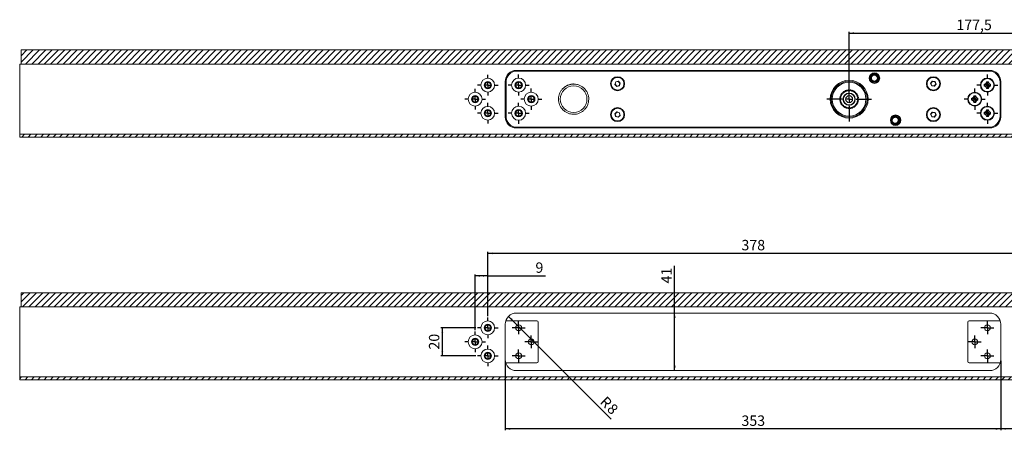
# Model space of a CAD drawing. Units: millimetres. Extents: x 80 to 1195, y 17 to 1230.
# Drawn here: x 80 to 781, y 70 to 362 of the extents above; entities that cross this region are included whole.
import ezdxf

# ---------------------------------------------------------------- set-up
doc = ezdxf.new("R2010")
doc.units = ezdxf.units.MM
doc.layers.add('1', color=19, linetype='Continuous')
doc.styles.add('SLDTEXTSTYLE0', font='TXT', dxfattribs={"width": 0.605})
doc.dimstyles.new('SLDDIMSTYLE0', dxfattribs={"dimtxt": 7.191292, "dimasz": 3.5, "dimexe": 0, "dimexo": 0.0625, "dimgap": 1.797823, "dimtad": 1, "dimrnd": 1e-09, "dimzin": 12, "dimdsep": 46, "dimtxsty": 'SLDTEXTSTYLE0', "dimsah": 1, "dimcen": 0.09, "dimadec": 0, "dimazin": 3, "dimtfac": 1, "dimtofl": 0, "dimtmove": 0, "dimatfit": 3, "dimfxl": 0, "dimfrac": 2, "dimtolj": 1, "dimtzin": 12, "dimarcsym": 0})
doc.dimstyles.new('SLDDIMSTYLE2', dxfattribs={"dimtxt": 7.191292, "dimasz": 3.5, "dimexe": 0, "dimexo": 0.0625, "dimgap": 1.797823, "dimtad": 1, "dimrnd": 1e-09, "dimzin": 12, "dimdsep": 46, "dimtxsty": 'SLDTEXTSTYLE0', "dimsah": 1, "dimcen": 0, "dimadec": 0, "dimazin": 3, "dimtfac": 1, "dimtofl": 0, "dimtmove": 1, "dimatfit": 3, "dimfxl": 0, "dimfrac": 2, "dimtolj": 1, "dimtzin": 12, "dimarcsym": 0})

# ---------------------------------------------------------------- blocks, each defined once
blk = doc.blocks.new('_D_7')
at = {"layer": '1', "color": 7}
for p, q in [((778.52, 119.36), (778.52, 70.03)), ((848.02, 84.36), (848.02, 70.03)), ((848.02, 71.03), (778.52, 71.03))]:
    blk.add_line(p, q, dxfattribs=at)
for points in [[(778.52, 71.03), (782.02, 70.38), (782.02, 71.68)], [(848.02, 71.03), (844.52, 71.68), (844.52, 70.38)]]:
    blk.add_solid(points, dxfattribs=at)
at = {"layer": '1', "color": 7, "insert": (803.68, 80.58), "char_height": 7.408, "attachment_point": 1, "style": 'SLDTEXTSTYLE0'}
blk.add_mtext('69,5', dxfattribs=at)
blk = doc.blocks.new('_D_8')
at = {"layer": '1', "color": 7}
for p, q in [((425.52, 119.36), (425.52, 69.93)), ((778.52, 119.36), (778.52, 69.93)), ((778.52, 70.93), (425.52, 70.93))]:
    blk.add_line(p, q, dxfattribs=at)
for points in [[(425.52, 70.93), (429.02, 70.28), (429.02, 71.58)], [(778.52, 70.93), (775.02, 71.58), (775.02, 70.28)]]:
    blk.add_solid(points, dxfattribs=at)
at = {"layer": '1', "color": 7, "insert": (593.8, 80.48), "char_height": 7.408, "attachment_point": 1, "style": 'SLDTEXTSTYLE0'}
blk.add_mtext('353', dxfattribs=at)
blk = doc.blocks.new('_D_9')
at = {"layer": '1', "color": 7}
for p, q in [((546.2, 153.36), (546.2, 186.94)), ((546.2, 112.36), (546.2, 153.36))]:
    blk.add_line(p, q, dxfattribs=at)
for points in [[(546.2, 153.36), (545.55, 149.86), (546.85, 149.86)], [(546.2, 112.36), (546.85, 115.86), (545.55, 115.86)]]:
    blk.add_solid(points, dxfattribs=at)
at = {"layer": '1', "color": 7, "insert": (536.65, 174.38), "char_height": 7.408, "attachment_point": 1, "rotation": 90, "style": 'SLDTEXTSTYLE0'}
blk.add_mtext('41', dxfattribs=at)
blk = doc.blocks.new('_D_10')
at = {"layer": '1', "color": 7}
for p, q in [((404.62, 142.86), (379.66, 142.86)), ((380.66, 142.86), (380.66, 122.86)), ((404.62, 122.86), (379.66, 122.86))]:
    blk.add_line(p, q, dxfattribs=at)
for points in [[(380.66, 142.86), (380.01, 139.36), (381.31, 139.36)], [(380.66, 122.86), (381.31, 126.36), (380.01, 126.36)]]:
    blk.add_solid(points, dxfattribs=at)
at = {"layer": '1', "color": 7, "insert": (371.12, 127.38), "char_height": 7.408, "attachment_point": 1, "rotation": 90, "style": 'SLDTEXTSTYLE0'}
blk.add_mtext('20', dxfattribs=at)
blk = doc.blocks.new('_D_12')
at = {"layer": '1', "color": 7}
for p, q in [((413.02, 151.26), (413.02, 196.86)), ((791.02, 151.26), (791.02, 196.86)), ((791.02, 195.86), (413.02, 195.86))]:
    blk.add_line(p, q, dxfattribs=at)
for points in [[(413.02, 195.86), (416.52, 195.21), (416.52, 196.51)], [(791.02, 195.86), (787.52, 196.51), (787.52, 195.21)]]:
    blk.add_solid(points, dxfattribs=at)
at = {"layer": '1', "color": 7, "insert": (593.8, 205.41), "char_height": 7.408, "attachment_point": 1, "style": 'SLDTEXTSTYLE0'}
blk.add_mtext('378', dxfattribs=at)
blk = doc.blocks.new('_D_13')
at = {"layer": '1', "color": 7}
for p, q in [((404.02, 141.26), (404.02, 180.86)), ((413.02, 179.86), (404.02, 179.86)), ((413.02, 151.26), (413.02, 180.86)), ((413.02, 179.86), (454.08, 179.86))]:
    blk.add_line(p, q, dxfattribs=at)
for points in [[(404.02, 179.86), (407.52, 179.21), (407.52, 180.51)], [(413.02, 179.86), (409.52, 180.51), (409.52, 179.21)]]:
    blk.add_solid(points, dxfattribs=at)
at = {"layer": '1', "color": 7, "insert": (447.01, 189.41), "char_height": 7.41, "attachment_point": 1, "style": 'SLDTEXTSTYLE0'}
blk.add_mtext('9', dxfattribs=at)
blk = doc.blocks.new('_D_15')
at = {"layer": '1', "color": 7}
blk.add_line((427.87, 151.02), (500.93, 77.94), dxfattribs=at)
blk.add_solid([(427.87, 151.02), (429.88, 148.09), (430.8, 149.01)], dxfattribs=at)
at = {"layer": '1', "color": 7, "char_height": 7.41, "attachment_point": 1, "rotation": 315, "style": 'SLDTEXTSTYLE0'}
for s, insert in [('R', (497.65, 94.73)), ('8', (502.69, 89.69))]:
    blk.add_mtext(s, dxfattribs=dict(at, insert=insert))
blk = doc.blocks.new('SW_CENTERMARKSYMBOL_7')
at = {"layer": '1', "color": 0}
for p, q in [((0, 5), (0, 7.4)), ((-5, 0), (-7.4, 0)), ((0, 0), (-2.5, 0)), ((0, 0), (0, 2.5)), ((0, 0), (0, -2.5)), ((0, 0), (2.5, 0)), ((5, 0), (7.4, 0)), ((0, -5), (0, -7.4))]:
    blk.add_line(p, q, dxfattribs=at)
blk = doc.blocks.new('SW_CENTERMARKSYMBOL_8')
at = {"layer": '1', "color": 0}
for p, q in [((0, 5), (0, 7.4)), ((-5, 0), (-7.4, 0)), ((0, 0), (-2.5, 0)), ((0, 0), (0, 2.5)), ((0, 0), (0, -2.5)), ((0, 0), (2.5, 0)), ((5, 0), (7.4, 0)), ((0, -5), (0, -7.4))]:
    blk.add_line(p, q, dxfattribs=at)
blk = doc.blocks.new('SW_CENTERMARKSYMBOL_9')
at = {"layer": '1', "color": 0}
for p, q in [((0, 5), (0, 7.4)), ((-5, 0), (-7.4, 0)), ((0, 0), (-2.5, 0)), ((0, 0), (0, 2.5)), ((0, 0), (0, -2.5)), ((0, 0), (2.5, 0)), ((5, 0), (7.4, 0)), ((0, -5), (0, -7.4))]:
    blk.add_line(p, q, dxfattribs=at)
blk = doc.blocks.new('SW_CENTERMARKSYMBOL_13')
at = {"layer": '1', "color": 0}
for p, q in [((-2.5, 0), (-4.6, 0)), ((0, 0), (-2.5, 0)), ((0, 2.5), (0, 4.6)), ((0, 0), (0, 2.5)), ((0, 0), (0, -2.5)), ((0, 0), (2.5, 0)), ((2.5, 0), (4.6, 0)), ((0, -2.5), (0, -4.6))]:
    blk.add_line(p, q, dxfattribs=at)
blk = doc.blocks.new('SW_CENTERMARKSYMBOL_14')
at = {"layer": '1', "color": 0}
for p, q in [((-2.5, 0), (-4.6, 0)), ((0, 0), (-2.5, 0)), ((0, 2.5), (0, 4.6)), ((0, 0), (0, 2.5)), ((0, 0), (0, -2.5)), ((0, 0), (2.5, 0)), ((2.5, 0), (4.6, 0)), ((0, -2.5), (0, -4.6))]:
    blk.add_line(p, q, dxfattribs=at)
blk = doc.blocks.new('SW_CENTERMARKSYMBOL_15')
at = {"layer": '1', "color": 0}
for p, q in [((-2.5, 0), (-4.6, 0)), ((0, 0), (-2.5, 0)), ((0, 2.5), (0, 4.6)), ((0, 0), (0, 2.5)), ((0, 0), (0, -2.5)), ((0, 0), (2.5, 0)), ((2.5, 0), (4.6, 0)), ((0, -2.5), (0, -4.6))]:
    blk.add_line(p, q, dxfattribs=at)
blk = doc.blocks.new('SW_CENTERMARKSYMBOL_16')
at = {"layer": '1', "color": 0}
for p, q in [((-2.5, 0), (-4.6, 0)), ((0, 0), (-2.5, 0)), ((0, 2.5), (0, 4.6)), ((0, 0), (0, 2.5)), ((0, 0), (0, -2.5)), ((0, 0), (2.5, 0)), ((2.5, 0), (4.6, 0)), ((0, -2.5), (0, -4.6))]:
    blk.add_line(p, q, dxfattribs=at)
blk = doc.blocks.new('SW_CENTERMARKSYMBOL_17')
at = {"layer": '1', "color": 0}
for p, q in [((-2.5, 0), (-4.6, 0)), ((0, 0), (-2.5, 0)), ((0, 2.5), (0, 4.6)), ((0, 0), (0, 2.5)), ((0, 0), (0, -2.5)), ((0, 0), (2.5, 0)), ((2.5, 0), (4.6, 0)), ((0, -2.5), (0, -4.6))]:
    blk.add_line(p, q, dxfattribs=at)
blk = doc.blocks.new('SW_CENTERMARKSYMBOL_18')
at = {"layer": '1', "color": 0}
for p, q in [((-2.5, 0), (-4.6, 0)), ((0, 0), (-2.5, 0)), ((0, 2.5), (0, 4.6)), ((0, 0), (0, 2.5)), ((0, 0), (0, -2.5)), ((0, 0), (2.5, 0)), ((2.5, 0), (4.6, 0)), ((0, -2.5), (0, -4.6))]:
    blk.add_line(p, q, dxfattribs=at)
blk = doc.blocks.new('_D_27')
at = {"layer": '1'}
for p, q in [((670.52, 306.56), (670.52, 353.57)), ((670.52, 352.57), (848.02, 352.57)), ((848.02, 284.07), (848.02, 353.57))]:
    blk.add_line(p, q, dxfattribs=at)
for points in [[(670.52, 352.57), (674.02, 351.92), (674.02, 353.22)], [(848.02, 352.57), (844.52, 353.22), (844.52, 351.92)]]:
    blk.add_solid(points, dxfattribs=at)
at = {"layer": '1', "insert": (746.93, 362.12, -255.46), "char_height": 7.408, "attachment_point": 1, "style": 'SLDTEXTSTYLE0'}
blk.add_mtext('177,5', dxfattribs=at)
blk = doc.blocks.new('SW_CENTERMARKSYMBOL_20')
at = {"layer": '1', "color": 0}
for p, q in [((0, 5), (0, 7.5)), ((-5, 0), (-7.5, 0)), ((0, 0), (-2.5, 0)), ((0, 0), (0, 2.5)), ((0, 0), (0, -2.5)), ((0, 0), (2.5, 0)), ((5, 0), (7.5, 0)), ((0, -5), (0, -7.5))]:
    blk.add_line(p, q, dxfattribs=at)
blk = doc.blocks.new('SW_CENTERMARKSYMBOL_21')
at = {"layer": '1', "color": 0}
for p, q in [((0, 5), (0, 7.5)), ((-5, 0), (-7.5, 0)), ((0, 0), (-2.5, 0)), ((0, 0), (0, 2.5)), ((0, 0), (0, -2.5)), ((0, 0), (2.5, 0)), ((5, 0), (7.5, 0)), ((0, -5), (0, -7.5))]:
    blk.add_line(p, q, dxfattribs=at)
blk = doc.blocks.new('SW_CENTERMARKSYMBOL_22')
at = {"layer": '1', "color": 0}
for p, q in [((0, 5), (0, 7.5)), ((-5, 0), (-7.5, 0)), ((0, 0), (-2.5, 0)), ((0, 0), (0, 2.5)), ((0, 0), (0, -2.5)), ((0, 0), (2.5, 0)), ((5, 0), (7.5, 0)), ((0, -5), (0, -7.5))]:
    blk.add_line(p, q, dxfattribs=at)
blk = doc.blocks.new('SW_CENTERMARKSYMBOL_23')
at = {"layer": '1', "color": 0}
for p, q in [((0, 5), (0, 7.5)), ((-5, 0), (-7.5, 0)), ((0, 0), (-2.5, 0)), ((0, 0), (0, 2.5)), ((0, 0), (0, -2.5)), ((0, 0), (2.5, 0)), ((5, 0), (7.5, 0)), ((0, -5), (0, -7.5))]:
    blk.add_line(p, q, dxfattribs=at)
blk = doc.blocks.new('SW_CENTERMARKSYMBOL_24')
at = {"layer": '1', "color": 0}
for p, q in [((0, 5), (0, 7.5)), ((-5, 0), (-7.5, 0)), ((0, 0), (-2.5, 0)), ((0, 0), (0, 2.5)), ((0, 0), (0, -2.5)), ((0, 0), (2.5, 0)), ((5, 0), (7.5, 0)), ((0, -5), (0, -7.5))]:
    blk.add_line(p, q, dxfattribs=at)
blk = doc.blocks.new('SW_CENTERMARKSYMBOL_25')
at = {"layer": '1', "color": 0}
for p, q in [((0, 5), (0, 7.5)), ((-5, 0), (-7.5, 0)), ((0, 0), (-2.5, 0)), ((0, 0), (0, 2.5)), ((0, 0), (0, -2.5)), ((0, 0), (2.5, 0)), ((5, 0), (7.5, 0)), ((0, -5), (0, -7.5))]:
    blk.add_line(p, q, dxfattribs=at)
blk = doc.blocks.new('SW_CENTERMARKSYMBOL_27')
at = {"layer": '1', "color": 0}
for p, q in [((0, 5), (0, 7.4)), ((-5, 0), (-7.4, 0)), ((0, 0), (-2.5, 0)), ((0, 0), (0, 2.5)), ((0, 0), (0, -2.5)), ((0, 0), (2.5, 0)), ((5, 0), (7.4, 0)), ((0, -5), (0, -7.4))]:
    blk.add_line(p, q, dxfattribs=at)
blk = doc.blocks.new('SW_CENTERMARKSYMBOL_28')
at = {"layer": '1', "color": 0}
for p, q in [((0, 5), (0, 7.4)), ((-5, 0), (-7.4, 0)), ((0, 0), (-2.5, 0)), ((0, 0), (0, 2.5)), ((0, 0), (0, -2.5)), ((0, 0), (2.5, 0)), ((5, 0), (7.4, 0)), ((0, -5), (0, -7.4))]:
    blk.add_line(p, q, dxfattribs=at)
blk = doc.blocks.new('SW_CENTERMARKSYMBOL_29')
at = {"layer": '1', "color": 0}
for p, q in [((0, 5), (0, 7.4)), ((-5, 0), (-7.4, 0)), ((0, 0), (-2.5, 0)), ((0, 0), (0, 2.5)), ((0, 0), (0, -2.5)), ((0, 0), (2.5, 0)), ((5, 0), (7.4, 0)), ((0, -5), (0, -7.4))]:
    blk.add_line(p, q, dxfattribs=at)
blk = doc.blocks.new('SW_CENTERMARKSYMBOL_33')
at = {"layer": '1', "color": 0}
for p, q in [((0, 5), (0, 16)), ((-5, 0), (-16, 0)), ((0, 0), (-2.5, 0)), ((0, 0), (0, 2.5)), ((0, 0), (0, -2.5)), ((0, 0), (2.5, 0)), ((5, 0), (16, 0)), ((0, -5), (0, -16))]:
    blk.add_line(p, q, dxfattribs=at)

msp = doc.modelspace()

# ---------------------------------------------------------------- hatches: boundary and pattern name
at = {"linetype": 'Continuous', "lineweight": 0}
h = msp.add_hatch(dxfattribs=at)
h.set_pattern_fill('ANSI31', style=0)
h.paths.add_polyline_path([(850.524, 280.567), (930.524, 280.567), (930.524, 340.567), (80.524, 340.567), (80.524, 330.567), (850.524, 330.567)], flags=0)
h.paths.add_polyline_path([(928.524, 282.567), (852.524, 282.567), (852.524, 338.567), (928.524, 338.567)], flags=0)
h = msp.add_hatch(dxfattribs=at)
h.set_pattern_fill('ANSI31', style=0)
h.paths.add_polyline_path([(79.524, 278.567), (843.024, 278.567), (843.024, 280.567), (79.524, 280.567)], flags=0)
h = msp.add_hatch(dxfattribs=at)
h.set_pattern_fill('ANSI31', style=0)
h.paths.add_polyline_path([(850.524, 107.864), (930.524, 107.864), (930.524, 167.864), (80.524, 167.864), (80.524, 157.864), (850.524, 157.864)], flags=0)
h.paths.add_polyline_path([(928.524, 109.864), (852.524, 109.864), (852.524, 165.864), (928.524, 165.864)], flags=0)
h = msp.add_hatch(dxfattribs=at)
h.set_pattern_fill('ANSI31', style=0)
h.paths.add_polyline_path([(79.524, 105.864), (843.024, 105.864), (843.024, 107.864), (79.524, 107.864)], flags=0)

# ---------------------------------------------------------------- linework, layer by layer
at = {"color": 7, "linetype": 'Continuous', "lineweight": 15}
for p, q in [((80.524, 330.567), (80.524, 340.567)), ((80.524, 340.567), (930.524, 340.567)), ((80.524, 330.567), (79.524, 330.567)), ((79.524, 330.567), (79.524, 280.567)), ((80.524, 330.567), (850.524, 330.567)), ((770.524, 326.067), (433.524, 326.067)), ((770.024, 325.567), (434.024, 325.567)), ((688.572, 322.667), (689.166, 322.816)), ((689.166, 322.816), (689.592, 322.375)), ((425.524, 318.067), (425.524, 293.067)), ((426.608, 320.567), (425.924, 320.567)), ((426.024, 317.567), (426.024, 293.567)), ((504.178, 317.996), (503.613, 316.116)), ((503.613, 316.116), (503.838, 316.169)), ((503.613, 316.116), (504.96, 314.687)), ((504.336, 317.828), (503.838, 316.169)), ((503.838, 316.169), (505.026, 314.909)), ((506.088, 318.448), (504.178, 317.996)), ((504.336, 317.828), (504.178, 317.996)), ((506.022, 318.226), (504.336, 317.828)), ((506.088, 318.448), (506.022, 318.226)), ((507.209, 316.966), (506.022, 318.226)), ((507.434, 317.019), (506.088, 318.448)), ((506.712, 315.307), (507.209, 316.966)), ((506.87, 315.139), (507.434, 317.019)), ((507.434, 317.019), (507.209, 316.966)), ((686.256, 320), (686.424, 320.589)), ((686.682, 319.559), (686.256, 320)), ((686.73, 321.659), (686.898, 322.248)), ((686.898, 322.248), (687.493, 322.397)), ((687.881, 318.319), (687.455, 318.76)), ((688.476, 318.468), (687.881, 318.319)), ((690.15, 318.887), (689.555, 318.738)), ((690.318, 319.476), (690.15, 318.887)), ((690.366, 321.576), (690.792, 321.135)), ((690.792, 321.135), (690.624, 320.546)), ((729.76, 318.376), (728.576, 316.81)), ((728.576, 316.81), (729.34, 315.002)), ((728.576, 316.81), (728.805, 316.782)), ((729.85, 318.163), (728.805, 316.782)), ((728.805, 316.782), (729.479, 315.186)), ((731.708, 318.133), (729.76, 318.376)), ((729.76, 318.376), (729.85, 318.163)), ((731.569, 317.949), (729.85, 318.163)), ((731.198, 314.972), (732.243, 316.353)), ((731.287, 314.759), (732.472, 316.325)), ((731.569, 317.949), (731.708, 318.133)), ((732.243, 316.353), (731.569, 317.949)), ((732.472, 316.325), (731.708, 318.133)), ((732.472, 316.325), (732.243, 316.353)), ((767.815, 316.776), (766.724, 316.067)), ((767.645, 315.567), (766.724, 316.067)), ((766.724, 316.067), (766.724, 315.067)), ((768.524, 317.867), (767.815, 316.776)), ((768.716, 315.875), (767.815, 316.776)), ((768.716, 315.875), (768.242, 315.567)), ((769.524, 317.867), (768.524, 317.867)), ((769.024, 316.947), (768.524, 317.867)), ((769.024, 316.349), (768.716, 315.875)), ((769.024, 316.947), (769.524, 317.867)), ((769.024, 316.349), (769.024, 316.947)), ((769.331, 315.875), (769.024, 316.349)), ((769.331, 315.875), (770.233, 316.776)), ((769.805, 315.567), (769.331, 315.875)), ((770.233, 316.776), (769.524, 317.867)), ((771.324, 316.067), (770.233, 316.776)), ((770.403, 315.567), (771.324, 316.067)), ((771.324, 315.067), (771.324, 316.067)), ((778.123, 320.567), (777.44, 320.567)), ((778.024, 293.567), (778.024, 317.567)), ((778.524, 293.067), (778.524, 318.067)), ((504.96, 314.687), (506.87, 315.139)), ((504.96, 314.687), (505.026, 314.909)), ((505.026, 314.909), (506.712, 315.307)), ((506.87, 315.139), (506.712, 315.307)), ((664.837, 309.015), (665.363, 309.519)), ((664.837, 309.015), (665.399, 308.967)), ((665.556, 309.192), (665.316, 309.703)), ((665.399, 308.967), (665.502, 308.959)), ((665.599, 309.099), (665.556, 309.192)), ((665.648, 310.089), (666.188, 309.929)), ((666.188, 309.929), (666.287, 309.9)), ((666.387, 310.118), (666.255, 310.666)), ((666.411, 310.018), (666.387, 310.118)), ((666.658, 310.978), (667.155, 310.713)), ((667.155, 310.713), (667.246, 310.665)), ((667.388, 310.858), (667.369, 311.421)), ((667.391, 310.755), (667.388, 310.858)), ((667.826, 311.646), (668.26, 311.286)), ((668.26, 311.286), (668.339, 311.22)), ((668.5, 311.279), (668.517, 311.381)), ((668.517, 311.381), (668.612, 311.937)), ((669.105, 312.064), (669.457, 311.624)), ((669.105, 312.064), (669.837, 312.031)), ((669.457, 311.624), (669.522, 311.544)), ((669.691, 311.57), (669.728, 311.666)), ((669.728, 311.666), (669.933, 312.191)), ((670.442, 312.217), (670.698, 311.715)), ((670.442, 312.217), (671.128, 312.039)), ((670.698, 311.715), (670.745, 311.623)), ((670.916, 311.615), (670.972, 311.701)), ((670.972, 311.701), (671.278, 312.175)), ((671.782, 312.097), (671.932, 311.554)), ((671.782, 312.097), (672.445, 311.777)), ((671.932, 311.554), (671.96, 311.455)), ((672.125, 311.412), (672.198, 311.485)), ((672.198, 311.485), (672.593, 311.887)), ((673.071, 311.711), (673.109, 311.148)), ((673.071, 311.711), (673.656, 311.263)), ((673.109, 311.148), (673.116, 311.045)), ((673.269, 310.97), (673.355, 311.027)), ((673.355, 311.027), (673.823, 311.342)), ((674.179, 310.513), (674.165, 310.411)), ((674.255, 311.072), (674.179, 310.513)), ((674.255, 311.072), (674.733, 310.521)), ((674.3, 310.307), (674.396, 310.346)), ((674.396, 310.346), (674.918, 310.559)), ((675.1, 309.676), (675.066, 309.579)), ((675.287, 310.208), (675.1, 309.676)), ((675.177, 309.45), (675.278, 309.469)), ((675.278, 309.469), (675.832, 309.573)), ((676.123, 309.155), (675.833, 308.671)), ((729.34, 315.002), (729.479, 315.186)), ((729.34, 315.002), (731.287, 314.759)), ((729.479, 315.186), (731.198, 314.972)), ((731.287, 314.759), (731.198, 314.972)), ((767.645, 315.567), (766.724, 315.067)), ((766.724, 315.067), (767.815, 314.359)), ((768.242, 315.567), (767.645, 315.567)), ((768.716, 315.26), (767.815, 314.359)), ((767.815, 314.359), (768.524, 313.267)), ((768.242, 315.567), (768.716, 315.26)), ((769.024, 314.188), (768.524, 313.267)), ((768.524, 313.267), (769.524, 313.267)), ((768.716, 315.26), (769.024, 314.786)), ((769.024, 314.786), (769.331, 315.26)), ((769.024, 314.786), (769.024, 314.188)), ((769.024, 314.188), (769.524, 313.267)), ((769.331, 315.26), (769.805, 315.567)), ((769.331, 315.26), (770.233, 314.359)), ((769.524, 313.267), (770.233, 314.359)), ((769.805, 315.567), (770.403, 315.567)), ((770.233, 314.359), (771.324, 315.067)), ((770.403, 315.567), (771.324, 315.067)), ((664.375, 305.704), (663.887, 305.986)), ((663.887, 305.149), (664.03, 305.848)), ((663.887, 305.149), (664.375, 305.431)), ((663.939, 306.493), (664.222, 307.161)), ((663.939, 306.493), (664.474, 306.671)), ((664.474, 304.464), (663.939, 304.642)), ((664.107, 303.821), (664.105, 304.544)), ((664.529, 306.939), (664.107, 307.314)), ((664.107, 303.821), (664.529, 304.196)), ((664.26, 307.8), (664.666, 308.385)), ((664.26, 307.8), (664.82, 307.866)), ((664.82, 303.269), (664.26, 303.335)), ((664.464, 305.653), (664.375, 305.704)), ((664.375, 305.431), (664.464, 305.482)), ((664.474, 306.671), (664.571, 306.703)), ((664.571, 304.432), (664.474, 304.464)), ((664.606, 306.871), (664.529, 306.939)), ((664.529, 304.196), (664.606, 304.264)), ((664.928, 308.118), (664.59, 308.57)), ((664.59, 302.565), (664.928, 303.017)), ((664.82, 307.866), (664.922, 307.878)), ((664.922, 303.257), (664.82, 303.269)), ((665.399, 302.168), (664.837, 302.12)), ((664.989, 308.036), (664.928, 308.118)), ((664.928, 303.017), (664.989, 303.099)), ((665.316, 301.432), (665.556, 301.943)), ((665.502, 302.176), (665.399, 302.168)), ((665.556, 301.943), (665.599, 302.036)), ((675.278, 301.666), (675.177, 301.685)), ((675.833, 308.671), (675.78, 308.583)), ((675.78, 302.552), (675.833, 302.464)), ((675.833, 302.464), (676.123, 301.98)), ((675.863, 308.433), (675.966, 308.432)), ((675.966, 302.703), (675.863, 302.702)), ((675.966, 308.432), (676.53, 308.422)), ((676.53, 302.713), (675.966, 302.703)), ((676.53, 302.713), (676.067, 302.173)), ((676.349, 307.539), (676.28, 307.463)), ((676.28, 303.672), (676.349, 303.596)), ((676.331, 307.3), (676.431, 307.277)), ((676.431, 303.858), (676.331, 303.835)), ((676.731, 307.954), (676.349, 307.539)), ((676.349, 303.596), (676.731, 303.181)), ((676.431, 307.277), (676.982, 307.155)), ((676.982, 303.98), (676.431, 303.858)), ((676.627, 306.326), (676.543, 306.266)), ((676.543, 304.869), (676.627, 304.809)), ((676.561, 306.095), (676.655, 306.053)), ((676.655, 305.082), (676.561, 305.04)), ((677.084, 306.656), (676.627, 306.326)), ((676.627, 304.809), (677.084, 304.479)), ((676.982, 303.98), (676.632, 303.346)), ((676.655, 306.053), (677.169, 305.822)), ((677.169, 305.313), (676.655, 305.082)), ((676.731, 307.954), (676.802, 307.249)), ((677.169, 305.313), (676.957, 304.636)), ((677.084, 306.656), (677.014, 305.933)), ((758.815, 306.776), (757.724, 306.067)), ((757.724, 306.067), (757.724, 305.067)), ((758.645, 305.567), (757.724, 306.067)), ((758.645, 305.567), (757.724, 305.067)), ((757.724, 305.067), (758.815, 304.359)), ((759.242, 305.567), (758.645, 305.567)), ((759.524, 307.867), (758.815, 306.776)), ((759.716, 305.875), (758.815, 306.776)), ((759.716, 305.26), (758.815, 304.359)), ((758.815, 304.359), (759.524, 303.267)), ((759.716, 305.875), (759.242, 305.567)), ((759.242, 305.567), (759.716, 305.26)), ((760.524, 307.867), (759.524, 307.867)), ((760.024, 306.947), (759.524, 307.867)), ((760.024, 304.188), (759.524, 303.267)), ((759.524, 303.267), (760.524, 303.267)), ((760.024, 306.349), (759.716, 305.875)), ((759.716, 305.26), (760.024, 304.786)), ((760.024, 306.947), (760.524, 307.867)), ((760.024, 306.349), (760.024, 306.947)), ((760.331, 305.875), (760.024, 306.349)), ((760.024, 304.786), (760.331, 305.26)), ((760.024, 304.786), (760.024, 304.188)), ((760.024, 304.188), (760.524, 303.267)), ((760.331, 305.875), (761.233, 306.776)), ((760.805, 305.567), (760.331, 305.875)), ((760.331, 305.26), (760.805, 305.567)), ((760.331, 305.26), (761.233, 304.359)), ((761.233, 306.776), (760.524, 307.867)), ((760.524, 303.267), (761.233, 304.359)), ((760.805, 305.567), (761.403, 305.567)), ((762.324, 306.067), (761.233, 306.776)), ((761.233, 304.359), (762.324, 305.067)), ((761.403, 305.567), (762.324, 306.067)), ((761.403, 305.567), (762.324, 305.067)), ((762.324, 305.067), (762.324, 306.067)), ((505.108, 296.486), (503.655, 295.167)), ((503.655, 295.167), (504.07, 293.248)), ((503.655, 295.167), (503.874, 295.096)), ((505.157, 296.26), (503.874, 295.096)), ((503.874, 295.096), (504.241, 293.404)), ((506.977, 295.887), (505.108, 296.486)), ((505.108, 296.486), (505.157, 296.26)), ((506.806, 295.731), (505.157, 296.26)), ((506.806, 295.731), (506.977, 295.887)), ((507.173, 294.039), (506.806, 295.731)), ((507.393, 293.968), (506.977, 295.887)), ((666.188, 301.206), (665.648, 301.046)), ((666.287, 301.235), (666.188, 301.206)), ((666.255, 300.469), (666.387, 301.017)), ((666.387, 301.017), (666.411, 301.117)), ((667.155, 300.422), (666.658, 300.157)), ((667.369, 299.714), (666.847, 300.207)), ((667.246, 300.47), (667.155, 300.422)), ((667.369, 299.714), (667.388, 300.277)), ((667.388, 300.277), (667.391, 300.38)), ((668.26, 299.849), (667.826, 299.489)), ((668.612, 299.198), (668.001, 299.577)), ((668.339, 299.915), (668.26, 299.849)), ((668.517, 299.754), (668.5, 299.856)), ((668.612, 299.198), (668.517, 299.754)), ((669.457, 299.511), (669.105, 299.071)), ((669.933, 298.944), (669.261, 299.191)), ((669.522, 299.591), (669.457, 299.511)), ((669.728, 299.469), (669.691, 299.565)), ((669.933, 298.944), (669.728, 299.469)), ((670.524, 299.079), (670.442, 298.918)), ((671.278, 298.96), (670.442, 299.068)), ((670.698, 299.42), (670.524, 299.079)), ((670.745, 299.512), (670.698, 299.42)), ((670.972, 299.434), (670.916, 299.52)), ((671.278, 298.96), (670.972, 299.434)), ((671.932, 299.581), (671.782, 299.038)), ((672.593, 299.248), (671.879, 299.21)), ((671.96, 299.68), (671.932, 299.581)), ((672.198, 299.65), (672.125, 299.723)), ((672.593, 299.248), (672.198, 299.65)), ((673.109, 299.987), (673.071, 299.424)), ((673.116, 300.09), (673.109, 299.987)), ((673.355, 300.108), (673.269, 300.165)), ((673.823, 299.793), (673.355, 300.108)), ((674.165, 300.724), (674.179, 300.622)), ((674.179, 300.622), (674.255, 300.063)), ((674.396, 300.789), (674.3, 300.828)), ((674.918, 300.576), (674.396, 300.789)), ((675.066, 301.556), (675.1, 301.459)), ((675.1, 301.459), (675.287, 300.927)), ((675.832, 301.562), (675.278, 301.666)), ((729.76, 296.376), (728.576, 294.81)), ((728.576, 294.81), (729.34, 293.002)), ((728.576, 294.81), (728.805, 294.782)), ((729.85, 296.163), (728.805, 294.782)), ((728.805, 294.782), (729.479, 293.186)), ((731.708, 296.133), (729.76, 296.376)), ((729.76, 296.376), (729.85, 296.163)), ((731.569, 295.949), (729.85, 296.163)), ((731.569, 295.949), (731.708, 296.133)), ((732.243, 294.353), (731.569, 295.949)), ((732.472, 294.325), (731.708, 296.133)), ((767.815, 296.776), (766.724, 296.067)), ((766.724, 296.067), (766.724, 295.067)), ((767.645, 295.567), (766.724, 296.067)), ((767.645, 295.567), (766.724, 295.067)), ((766.724, 295.067), (767.815, 294.359)), ((768.242, 295.567), (767.645, 295.567)), ((768.524, 297.867), (767.815, 296.776)), ((768.716, 295.875), (767.815, 296.776)), ((768.716, 295.26), (767.815, 294.359)), ((768.716, 295.875), (768.242, 295.567)), ((768.242, 295.567), (768.716, 295.26)), ((769.524, 297.867), (768.524, 297.867)), ((769.024, 296.947), (768.524, 297.867)), ((769.024, 296.349), (768.716, 295.875)), ((768.716, 295.26), (769.024, 294.786)), ((769.024, 296.947), (769.524, 297.867)), ((769.024, 296.349), (769.024, 296.947)), ((769.331, 295.875), (769.024, 296.349)), ((769.024, 294.786), (769.331, 295.26)), ((769.024, 294.786), (769.024, 294.188)), ((769.331, 295.875), (770.233, 296.776)), ((769.805, 295.567), (769.331, 295.875)), ((769.331, 295.26), (769.805, 295.567)), ((769.331, 295.26), (770.233, 294.359)), ((770.233, 296.776), (769.524, 297.867)), ((769.805, 295.567), (770.403, 295.567)), ((771.324, 296.067), (770.233, 296.776)), ((770.233, 294.359), (771.324, 295.067)), ((770.403, 295.567), (771.324, 296.067)), ((770.403, 295.567), (771.324, 295.067)), ((771.324, 295.067), (771.324, 296.067)), ((425.924, 290.567), (426.608, 290.567)), ((504.07, 293.248), (504.241, 293.404)), ((504.07, 293.248), (505.939, 292.649)), ((504.241, 293.404), (505.891, 292.875)), ((505.891, 292.875), (507.173, 294.039)), ((505.939, 292.649), (505.891, 292.875)), ((505.939, 292.649), (507.393, 293.968)), ((507.393, 293.968), (507.173, 294.039)), ((701.248, 289.492), (701.276, 290.104)), ((701.764, 289.161), (701.248, 289.492)), ((701.326, 291.215), (701.354, 291.827)), ((701.354, 291.827), (701.898, 292.109)), ((703.218, 288.232), (702.701, 288.562)), ((702.886, 292.621), (703.43, 292.903)), ((703.762, 288.514), (703.218, 288.232)), ((703.43, 292.903), (703.946, 292.573)), ((705.294, 289.308), (704.749, 289.026)), ((704.883, 291.974), (705.4, 291.643)), ((705.321, 289.92), (705.294, 289.308)), ((705.4, 291.643), (705.372, 291.031)), ((729.34, 293.002), (729.479, 293.186)), ((729.34, 293.002), (731.287, 292.759)), ((729.479, 293.186), (731.198, 292.972)), ((731.198, 292.972), (732.243, 294.353)), ((731.287, 292.759), (731.198, 292.972)), ((731.287, 292.759), (732.472, 294.325)), ((732.472, 294.325), (732.243, 294.353)), ((767.815, 294.359), (768.524, 293.267)), ((769.024, 294.188), (768.524, 293.267)), ((768.524, 293.267), (769.524, 293.267)), ((769.024, 294.188), (769.524, 293.267)), ((769.524, 293.267), (770.233, 294.359)), ((777.44, 290.567), (778.123, 290.567)), ((433.524, 285.067), (770.524, 285.067)), ((434.024, 285.567), (770.024, 285.567)), ((79.524, 280.567), (79.524, 278.567)), ((79.524, 280.567), (843.024, 280.567)), ((79.524, 278.567), (843.024, 278.567)), ((80.524, 157.864), (80.524, 167.864)), ((80.524, 167.864), (930.524, 167.864)), ((80.524, 157.864), (79.524, 157.864)), ((79.524, 157.864), (79.524, 107.864)), ((80.524, 157.864), (850.524, 157.864)), ((448.024, 147.864), (425.924, 147.864)), ((770.524, 153.364), (433.524, 153.364)), ((778.123, 147.864), (756.024, 147.864)), ((425.524, 145.364), (425.524, 120.364)), ((449.024, 118.864), (449.024, 146.864)), ((755.024, 146.864), (755.024, 118.864)), ((778.524, 120.364), (778.524, 145.364)), ((425.924, 117.864), (448.024, 117.864)), ((433.524, 112.364), (770.524, 112.364)), ((756.024, 117.864), (778.123, 117.864)), ((79.524, 107.864), (79.524, 105.864)), ((79.524, 107.864), (843.024, 107.864)), ((79.524, 105.864), (843.024, 105.864))]:
    msp.add_line(p, q, dxfattribs=at)
at = {"color": 7, "linetype": 'Continuous', "lineweight": 0}
msp.add_line((670.524, 299.079), (670.524, 299.417), dxfattribs=at)
at = {"color": 7, "linetype": 'Continuous', "lineweight": 15, "flags": 128}
for points in [[(665.648, 310.089), (665.961, 310.197), (666.251, 310.466)], [(666.658, 310.978), (667.152, 311.124), (667.341, 311.235)], [(667.826, 311.646), (668.524, 311.752), (668.528, 311.754)], [(675.287, 310.208), (675.411, 309.853), (675.63, 309.59)], [(676.123, 309.155), (676.267, 308.611), (676.344, 308.461)], [(664.59, 302.565), (664.466, 303.212), (664.445, 303.266)], [(665.316, 301.432), (665.172, 301.878), (665.03, 302.094)], [(666.255, 300.469), (666.167, 300.743), (665.844, 301.056)], [(673.823, 299.793), (673.228, 299.657), (673.125, 299.611)], [(674.918, 300.576), (674.518, 300.44), (674.278, 300.261)], [(675.832, 301.562), (675.593, 301.499), (675.262, 301.118)]]:
    msp.add_lwpolyline(points, dxfattribs=at)
at = {"color": 7, "linetype": 'Continuous', "lineweight": 15}
for centre, radius in [((688.524, 320.567), 3.75), ((688.524, 320.567), 3.5), ((688.524, 320.567), 3), ((688.524, 320.567), 2.6), ((413.024, 315.567), 4.9), ((413.024, 315.567), 2.6), ((413.024, 315.567), 2.1), ((435.024, 315.567), 5), ((435.024, 315.567), 2.65), ((435.024, 315.567), 2.1), ((505.524, 316.567), 5), ((505.524, 316.567), 4.717), ((670.524, 305.567), 13.5), ((670.524, 305.567), 12.75), ((670.524, 305.567), 12), ((730.524, 316.567), 5), ((730.524, 316.567), 4.717), ((769.024, 315.567), 5), ((769.024, 315.567), 4.6), ((404.024, 305.567), 4.9), ((444.024, 305.567), 5), ((474.224, 305.567), 9.5), ((670.524, 305.567), 4.389), ((670.524, 305.567), 4.1), ((760.024, 305.567), 5), ((760.024, 305.567), 4.6), ((404.024, 305.567), 2.6), ((404.024, 305.567), 2.1), ((444.024, 305.567), 2.65), ((444.024, 305.567), 2.1), ((670.524, 305.567), 2.5), ((413.024, 295.567), 4.9), ((413.024, 295.567), 2.6), ((413.024, 295.567), 2.1), ((435.024, 295.567), 5), ((435.024, 295.567), 2.65), ((435.024, 295.567), 2.1), ((505.524, 294.567), 5), ((505.524, 294.567), 4.717), ((730.524, 294.567), 5), ((730.524, 294.567), 4.717), ((769.024, 295.567), 5), ((769.024, 295.567), 4.6), ((703.624, 290.567), 3.75), ((703.324, 290.567), 3), ((703.324, 290.567), 2.6), ((413.024, 142.864), 4.9), ((413.024, 142.864), 2.6), ((413.024, 142.864), 2.1), ((435.024, 142.864), 2.1), ((769.024, 142.864), 2.1), ((404.024, 132.864), 4.9), ((404.024, 132.864), 2.6), ((404.024, 132.864), 2.1), ((444.024, 132.864), 2.1), ((760.024, 132.864), 2.1), ((413.024, 122.864), 4.9), ((413.024, 122.864), 2.6), ((413.024, 122.864), 2.1), ((435.024, 122.864), 2.1), ((769.024, 122.864), 2.1)]:
    msp.add_circle(centre, radius, dxfattribs=at)
for centre, radius, start, end in [((433.524, 318.067), 8, 90, 180), ((434.024, 317.567), 8, 90, 180), ((770.024, 317.567), 8, 0, 90), ((770.524, 318.067), 8, 0, 90), ((474.536, 305.654), 10.859, 106.298482, 124.235628), ((474.224, 305.567), 10.859, 90, 104.58878), ((688.524, 320.567), 2.1, 148.694696, 179.412467), ((688.524, 320.567), 2.1, 179.412467, 208.694696), ((688.524, 320.567), 2.1, 208.694696, 239.412467), ((688.524, 320.567), 2.1, 119.412467, 148.694696), ((688.524, 320.567), 2.1, 239.412467, 268.694696), ((688.524, 320.567), 2.1, 88.694696, 119.412467), ((688.524, 320.567), 2.1, 268.694696, 299.412467), ((688.524, 320.567), 2.1, 59.412467, 88.694696), ((688.524, 320.567), 2.1, 299.412467, 328.694696), ((688.524, 320.567), 2.1, 28.694696, 59.412467), ((688.524, 320.567), 2.1, 328.694696, 359.412467), ((688.524, 320.567), 2.1, 359.412467, 28.694696), ((670.524, 305.567), 6.65, 148.773025, 153.162459), ((670.524, 305.567), 6.15, 146.437608, 155.497876), ((670.524, 305.567), 6.65, 137.160121, 141.549556), ((665.51, 309.057), 0.0988, 265.16129, 25.16129), ((670.524, 305.567), 6.15, 134.824705, 143.884973), ((670.524, 305.567), 6.65, 125.547218, 129.936653), ((666.315, 309.995), 0.0988, 253.548387, 13.548387), ((670.524, 305.567), 6.15, 123.211801, 132.27207), ((667.292, 310.752), 0.0988, 241.935484, 1.935484), ((670.524, 305.567), 6.65, 113.934315, 118.32375), ((670.524, 305.567), 6.15, 111.598898, 120.659166), ((668.402, 311.296), 0.0988, 230.322581, 350.322581), ((670.524, 305.567), 6.15, 99.985995, 109.046263), ((670.524, 305.567), 6.65, 102.321412, 106.710846), ((669.599, 311.606), 0.0988, 218.709677, 338.709677), ((670.524, 305.567), 6.15, 88.373092, 97.43336), ((670.524, 305.567), 6.65, 90.708508, 95.097943), ((670.833, 311.668), 0.0988, 207.096774, 327.096774), ((670.524, 305.567), 6.15, 76.760189, 85.820457), ((670.524, 305.567), 6.65, 79.095605, 83.48504), ((672.055, 311.481), 0.0988, 195.483871, 315.483871), ((670.524, 305.567), 6.15, 65.147285, 74.207553), ((670.524, 305.567), 6.65, 67.482702, 71.872137), ((673.214, 311.052), 0.0988, 183.870968, 303.870968), ((670.524, 305.567), 6.15, 53.534382, 62.59465), ((670.524, 305.567), 6.65, 55.869799, 60.259233), ((674.263, 310.398), 0.0988, 172.258065, 292.258065), ((670.524, 305.567), 6.15, 41.921479, 50.981747), ((670.524, 305.567), 6.65, 44.256896, 48.64633), ((675.159, 309.547), 0.0988, 160.645161, 280.645161), ((670.524, 305.567), 6.15, 30.308576, 39.368844), ((670.524, 305.567), 6.65, 32.643992, 37.033427), ((670.524, 305.567), 6.65, 171.998831, 176.388266), ((670.524, 305.567), 6.65, 183.611734, 188.001169), ((670.524, 305.567), 6.65, 160.385928, 164.775363), ((670.524, 305.567), 6.65, 195.224637, 199.614072), ((670.524, 305.567), 6.15, 169.663414, 178.723682), ((670.524, 305.567), 6.15, 181.276318, 190.336586), ((664.415, 305.567), 0.0988, 300, 60), ((670.524, 305.567), 6.15, 158.050511, 167.110779), ((670.524, 305.567), 6.15, 192.889221, 201.949489), ((664.54, 306.797), 0.0988, 288.387097, 48.387097), ((664.54, 304.338), 0.0988, 311.612903, 71.612903), ((670.524, 305.567), 6.65, 206.837541, 211.226975), ((664.91, 307.977), 0.0988, 276.774194, 36.774194), ((664.91, 303.158), 0.0988, 323.225806, 83.225806), ((670.524, 305.567), 6.15, 204.502124, 213.562392), ((665.51, 302.078), 0.0988, 334.83871, 94.83871), ((670.524, 305.567), 6.15, 216.115027, 225.175295), ((675.159, 301.588), 0.0988, 79.354839, 199.354839), ((670.524, 305.567), 6.15, 320.631156, 329.691424), ((675.865, 308.532), 0.0988, 149.032258, 269.032258), ((675.865, 302.603), 0.0988, 90.967742, 210.967742), ((670.524, 305.567), 6.65, 322.966573, 327.356008), ((670.524, 305.567), 6.15, 18.695672, 27.755941), ((670.524, 305.567), 6.15, 332.244059, 341.304328), ((676.352, 307.396), 0.0988, 137.419355, 257.419355), ((676.352, 303.739), 0.0988, 102.580645, 222.580645), ((670.524, 305.567), 6.15, 7.082769, 16.143037), ((670.524, 305.567), 6.15, 343.856963, 352.917231), ((676.601, 306.186), 0.0988, 125.806452, 245.806452), ((676.601, 304.949), 0.0988, 114.193548, 234.193548), ((670.524, 305.567), 6.65, 21.031089, 25.420524), ((670.524, 305.567), 6.65, 334.579476, 338.968911), ((670.524, 305.567), 6.15, 355.469866, 4.530134), ((670.524, 305.567), 6.65, 9.418186, 13.807621), ((670.524, 305.567), 6.65, 346.192379, 350.581814), ((670.524, 305.567), 6.65, 357.805283, 2.194717), ((670.524, 305.567), 6.65, 218.450444, 222.839879), ((670.524, 305.567), 6.65, 230.063347, 234.452782), ((666.315, 301.14), 0.0988, 346.451613, 106.451613), ((670.524, 305.567), 6.15, 227.72793, 236.788199), ((667.292, 300.383), 0.0988, 358.064516, 118.064516), ((670.524, 305.567), 6.65, 241.67625, 246.065685), ((670.524, 305.567), 6.15, 239.340834, 248.401102), ((668.402, 299.839), 0.0988, 9.677419, 129.677419), ((670.524, 305.567), 6.15, 250.953737, 260.014005), ((670.524, 305.567), 6.65, 253.289154, 257.678588), ((669.599, 299.529), 0.0988, 21.290323, 141.290323), ((670.524, 305.567), 6.15, 262.56664, 270), ((670.524, 305.567), 6.65, 264.902057, 269.291492), ((670.524, 305.567), 6.15, 270, 271.626908), ((670.833, 299.467), 0.0988, 32.903226, 152.903226), ((670.524, 305.567), 6.15, 274.179543, 283.239811), ((670.524, 305.567), 6.65, 276.51496, 280.904395), ((672.055, 299.654), 0.0988, 44.516129, 164.516129), ((670.524, 305.567), 6.15, 285.792447, 294.852715), ((670.524, 305.567), 6.65, 288.127863, 292.517298), ((673.214, 300.083), 0.0988, 56.129032, 176.129032), ((670.524, 305.567), 6.15, 297.40535, 306.465618), ((670.524, 305.567), 6.65, 299.740767, 304.130201), ((674.263, 300.737), 0.0988, 67.741935, 187.741935), ((670.524, 305.567), 6.15, 309.018253, 318.078521), ((670.524, 305.567), 6.65, 311.35367, 315.743104), ((433.524, 293.067), 8, 180, 270), ((434.024, 293.567), 8, 180, 270), ((703.324, 290.567), 3.5, 214.891365, 145.108635), ((703.324, 290.567), 2.1, 162.038373, 192.756144), ((703.324, 290.567), 2.1, 192.756144, 222.038373), ((703.324, 290.567), 2.1, 132.756144, 162.038373), ((703.324, 290.567), 2.1, 222.038373, 252.756144), ((703.324, 290.567), 2.1, 102.038373, 132.756144), ((703.324, 290.567), 2.1, 252.756144, 282.038373), ((703.324, 290.567), 2.1, 72.756144, 102.038373), ((703.324, 290.567), 2.1, 282.038373, 312.756144), ((703.324, 290.567), 2.1, 42.038373, 72.756144), ((703.324, 290.567), 2.1, 312.756144, 342.038373), ((703.324, 290.567), 2.1, 12.756144, 42.038373), ((703.324, 290.567), 2.1, 342.038373, 12.756144), ((703.324, 290.567), 4, 327.649622, 32.350378), ((770.024, 293.567), 8, 270, 0), ((770.524, 293.067), 8, 270, 0), ((433.524, 145.364), 8, 90, 180), ((448.024, 146.864), 1, 0, 90), ((756.024, 146.864), 1, 90, 180), ((770.524, 145.364), 8, 0, 90), ((433.524, 120.364), 8, 180, 270), ((770.524, 120.364), 8, 270, 0), ((448.024, 118.864), 1, 270, 0), ((756.024, 118.864), 1, 180, 270)]:
    msp.add_arc(centre, radius, start, end, dxfattribs=at)
for points in [[(468.427, 314.631), (468.999, 314.955), (470.176, 315.623), (472.188, 316.199), (474.347, 316.402), (476.55, 316.15), (478.655, 315.454), (480.535, 314.367), (482.101, 312.989), (483.338, 311.397), (484.265, 309.606), (484.859, 307.606), (485.057, 305.444), (484.806, 303.241), (484.111, 301.136), (483.021, 299.261), (481.654, 297.676), (480.555, 296.887), (480.021, 296.504)], [(480.021, 296.504), (479.449, 296.18), (478.271, 295.512), (476.26, 294.936), (474.101, 294.733), (471.897, 294.985), (469.793, 295.681), (467.913, 296.768), (466.347, 298.146), (465.11, 299.738), (464.183, 301.529), (463.588, 303.529), (463.391, 305.691), (463.641, 307.894), (464.337, 309.999), (465.426, 311.874), (466.793, 313.459), (467.893, 314.248), (468.427, 314.631)]]:
    msp.add_open_spline(points, degree=3, knots=[0, 0, 0, 0, 0.058258, 0.1200057, 0.1843204, 0.25, 0.3156796, 0.3799943, 0.441742, 0.5, 0.558258, 0.6200057, 0.6843204, 0.75, 0.8156796, 0.8799943, 0.941742, 1, 1, 1, 1], dxfattribs=at)
at = {"color": 7, "linetype": 'Continuous', "lineweight": 0}
for points, knots in [([(504.771, 312.114), (504.221, 312.268), (503.374, 312.505), (502.431, 313.236), (501.816, 313.931), (501.358, 314.742), (500.995, 315.87), (500.962, 317.339), (501.476, 318.715), (502.189, 319.661), (502.888, 320.276), (503.698, 320.731), (504.829, 321.111), (505.706, 321.057), (506.277, 321.021)], [0, 0, 0, 0, 0.1197284, 0.1841803, 0.25, 0.3158197, 0.3802716, 0.5, 0.6197284, 0.6841803, 0.75, 0.8158197, 0.8802716, 1, 1, 1, 1]), ([(506.277, 321.021), (506.827, 320.867), (507.673, 320.63), (508.617, 319.899), (509.232, 319.204), (509.69, 318.393), (510.053, 317.265), (510.085, 315.796), (509.572, 314.42), (508.859, 313.474), (508.159, 312.859), (507.35, 312.404), (506.219, 312.024), (505.341, 312.078), (504.771, 312.114)], [0, 0, 0, 0, 0.1197284, 0.1841803, 0.25, 0.3158197, 0.3802716, 0.5, 0.6197284, 0.6841803, 0.75, 0.8158197, 0.8802716, 1, 1, 1, 1]), ([(726.007, 316.567), (726.067, 317.136), (726.16, 318.01), (726.723, 319.062), (727.306, 319.784), (728.03, 320.371), (729.081, 320.917), (730.524, 321.194), (731.966, 320.917), (733.018, 320.371), (733.742, 319.784), (734.325, 319.062), (734.888, 318.01), (734.981, 317.136), (735.041, 316.567)], [0, 0, 0, 0, 0.1197284, 0.1841803, 0.25, 0.3158197, 0.3802716, 0.5, 0.6197284, 0.6841803, 0.75, 0.8158197, 0.8802716, 1, 1, 1, 1]), ([(735.041, 316.567), (734.981, 315.999), (734.888, 315.125), (734.325, 314.073), (733.742, 313.351), (733.018, 312.764), (731.966, 312.218), (730.524, 311.941), (729.081, 312.218), (728.03, 312.764), (727.306, 313.351), (726.723, 314.073), (726.16, 315.125), (726.067, 315.999), (726.007, 316.567)], [0, 0, 0, 0, 0.1197284, 0.1841803, 0.25, 0.3158197, 0.3802716, 0.5, 0.6197284, 0.6841803, 0.75, 0.8158197, 0.8802716, 1, 1, 1, 1]), ([(509.963, 293.731), (509.798, 293.184), (509.545, 292.342), (508.797, 291.413), (508.09, 290.81), (507.27, 290.368), (506.136, 290.026), (504.667, 290.021), (503.301, 290.56), (502.369, 291.291), (501.766, 292.002), (501.327, 292.82), (500.968, 293.958), (501.039, 294.834), (501.085, 295.404)], [0, 0, 0, 0, 0.11972842, 0.18418033, 0.25, 0.31581967, 0.38027158, 0.5, 0.61972842, 0.68418033, 0.75, 0.81581967, 0.88027158, 1, 1, 1, 1]), ([(501.085, 295.404), (501.249, 295.951), (501.502, 296.793), (502.251, 297.722), (502.957, 298.325), (503.777, 298.767), (504.912, 299.109), (506.38, 299.114), (507.747, 298.575), (508.679, 297.844), (509.282, 297.133), (509.721, 296.315), (510.079, 295.177), (510.009, 294.301), (509.963, 293.731)], [0, 0, 0, 0, 0.1197284, 0.1841803, 0.25, 0.3158197, 0.3802716, 0.5, 0.6197284, 0.6841803, 0.75, 0.8158197, 0.8802716, 1, 1, 1, 1]), ([(726.007, 294.567), (726.067, 295.136), (726.16, 296.01), (726.723, 297.062), (727.306, 297.784), (728.03, 298.371), (729.081, 298.917), (730.524, 299.194), (731.966, 298.917), (733.018, 298.371), (733.742, 297.784), (734.325, 297.062), (734.888, 296.01), (734.981, 295.136), (735.041, 294.567)], [0, 0, 0, 0, 0.1197284, 0.1841803, 0.25, 0.3158197, 0.3802716, 0.5, 0.6197284, 0.6841803, 0.75, 0.8158197, 0.8802716, 1, 1, 1, 1]), ([(735.041, 294.567), (734.981, 293.999), (734.888, 293.125), (734.325, 292.073), (733.742, 291.351), (733.018, 290.764), (731.966, 290.218), (730.524, 289.941), (729.081, 290.218), (728.03, 290.764), (727.306, 291.351), (726.723, 292.073), (726.16, 293.125), (726.067, 293.999), (726.007, 294.567)], [0, 0, 0, 0, 0.1197284, 0.1841803, 0.25, 0.3158197, 0.3802716, 0.5, 0.6197284, 0.6841803, 0.75, 0.8158197, 0.8802716, 1, 1, 1, 1])]:
    msp.add_open_spline(points, degree=3, knots=knots, dxfattribs=at)

# ---------------------------------------------------------------- block references
at = {"layer": '1', "color": 7}
for name, p in [('SW_CENTERMARKSYMBOL_27', (413.024, 315.567)), ('SW_CENTERMARKSYMBOL_20', (435.024, 315.567)), ('SW_CENTERMARKSYMBOL_23', (769.024, 315.567)), ('SW_CENTERMARKSYMBOL_28', (404.024, 305.567)), ('SW_CENTERMARKSYMBOL_21', (444.024, 305.567)), ('SW_CENTERMARKSYMBOL_24', (760.024, 305.567)), ('SW_CENTERMARKSYMBOL_29', (413.024, 295.567)), ('SW_CENTERMARKSYMBOL_22', (435.024, 295.567)), ('SW_CENTERMARKSYMBOL_25', (769.024, 295.567)), ('SW_CENTERMARKSYMBOL_7', (413.024, 142.864)), ('SW_CENTERMARKSYMBOL_8', (404.024, 132.864)), ('SW_CENTERMARKSYMBOL_9', (413.024, 122.864))]:
    msp.add_blockref(name, p, dxfattribs=at)
at = {"layer": '1'}
for name, p in [('SW_CENTERMARKSYMBOL_33', (670.524, 305.567)), ('SW_CENTERMARKSYMBOL_15', (435.024, 142.864)), ('SW_CENTERMARKSYMBOL_17', (769.024, 142.864)), ('SW_CENTERMARKSYMBOL_14', (444.024, 132.864)), ('SW_CENTERMARKSYMBOL_16', (760.024, 132.864)), ('SW_CENTERMARKSYMBOL_13', (435.024, 122.864)), ('SW_CENTERMARKSYMBOL_18', (769.024, 122.864))]:
    msp.add_blockref(name, p, dxfattribs=at)

# ---------------------------------------------------------------- dimensions: what is measured, and where the dimension line sits
dim = msp.add_linear_dim(base=(848.024, 352.567), p1=(670.524, 305.56), p2=(848.024, 283.067), dimstyle='SLDDIMSTYLE0', dxfattribs=at)
dim.commit()
dim.dimension.update_dxf_attribs({"geometry": '_D_27', "text_midpoint": (759.274, 352.567), "dimtype": 160})
at = {"layer": '1', "color": 7}
for base, p1, p2, picture, middle in [((413.024, 195.864), (791.024, 150.264), (413.024, 150.264), '_D_12', (602.024, 195.864)), ((404.024, 179.864), (413.024, 150.264), (404.024, 140.264), '_D_13', (449.748, 179.864)), ((425.524, 70.932), (778.524, 120.364), (425.524, 120.364), '_D_8', (602.024, 70.932)), ((778.524, 71.034), (848.024, 85.364), (778.524, 120.364), '_D_7', (813.274, 71.034))]:
    dim = msp.add_linear_dim(base=base, p1=p1, p2=p2, dimstyle='SLDDIMSTYLE0', dxfattribs=at)
    dim.commit()
    dim.dimension.update_dxf_attribs({"geometry": picture, "text_midpoint": middle, "dimtype": 160})
for base, p1, p2, picture, middle in [((546.197, 153.364), (433.524, 112.364), (433.524, 153.364), '_D_9', (546.197, 179.864)), ((380.665, 122.864), (405.624, 142.864), (405.624, 122.864), '_D_10', (380.665, 132.864))]:
    dim = msp.add_linear_dim(base=base, p1=p1, p2=p2, angle=90, dimstyle='SLDDIMSTYLE0', dxfattribs=at)
    dim.commit()
    dim.dimension.update_dxf_attribs({"geometry": picture, "text_midpoint": middle, "dimtype": 160})
dim = msp.add_radius_dim(center=(433.524, 145.364), mpoint=(427.867, 151.021), dimstyle='SLDDIMSTYLE2', dxfattribs=at)
dim.commit()
dim.dimension.update_dxf_attribs({"geometry": '_D_15', "text_midpoint": (495.481, 83.407), "dimtype": 164})

doc.saveas('drawing.dxf')
